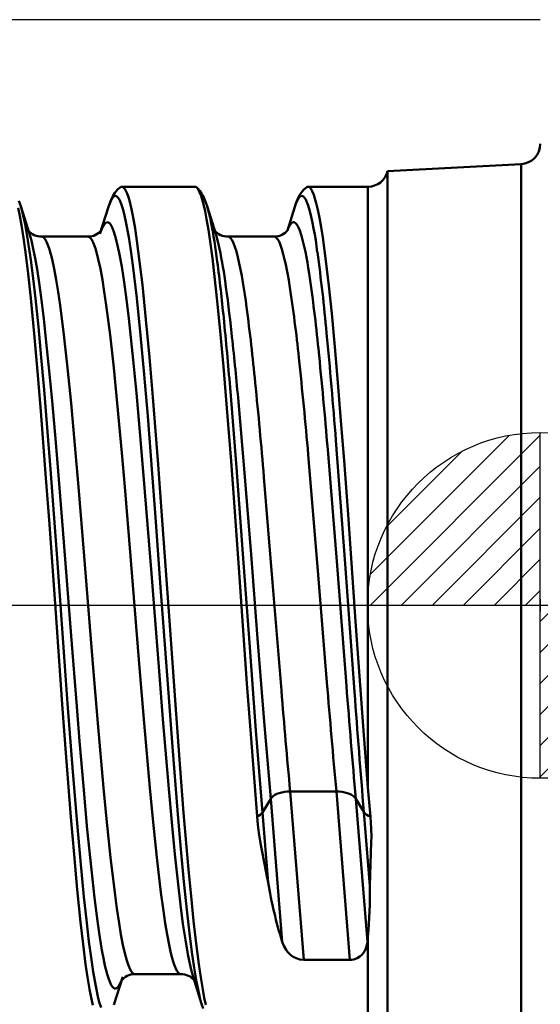
# Model space of a CAD drawing. Units: millimetres. Extents: x -32.8 to 50.5, y -52.2 to 41.2.
# Drawn here: x -5.1 to 0, y -3.9 to 5.7 of the extents above; entities that cross this region are included whole.
import ezdxf

# ---------------------------------------------------------------- set-up
doc = ezdxf.new("R2010")
doc.units = ezdxf.units.MM
doc.header["$PDMODE"] = 3
doc.linetypes.add('CENTER2', pattern=[28.575, 19.05, -3.175, 3.175, -3.175])
doc.layers.get('DEFPOINTS').update_dxf_attribs({"linetype": 'CONTINUOUS', "lineweight": 25})
for name, color, linetype, lineweight in [('SK1', 4, 'CONTINUOUS', 50), ('SK2', 7, 'CONTINUOUS', 25), ('SK4', 2, 'CENTER2', 25)]:
    doc.layers.add(name, color=color, linetype=linetype, lineweight=lineweight)
doc.styles.get("Standard").update_dxf_attribs({"font": 'monos.ttf'})
doc.dimstyles.get("Standard").update_dxf_attribs({"dimtxt": 3.5, "dimasz": 2.5, "dimexe": 1.25, "dimexo": 0, "dimtad": 1, "dimzin": 1, "dimdsep": 46, "dimtxsty": 'STANDARD', "dimcen": 0, "dimazin": 0, "dimtfac": 1, "dimtofl": 0, "dimtmove": 0, "dimatfit": 3, "dimfxl": 1, "dimarcsym": 0})

# ---------------------------------------------------------------- blocks, each defined once
blk = doc.blocks.new('CERO_POINT')
at = {"layer": 'SK2'}
h = blk.add_hatch(dxfattribs=at)
h.set_pattern_fill('ANSI31', color=256, scale=0.1, angle=180, style=0)
h.set_pattern_definition([(225, (5.17098, 0), (0.224506, -0.224506), [])])
h.paths.add_polyline_path([(0, -2.5, 0.414214), (2.5, 0), (0, 0)])
h.paths.add_polyline_path([(0, 0), (0, 2.5, 0.414214), (-2.5, 0)])
for p, q in [((0, -2.5), (0, 2.5)), ((2.5, 0), (-2.5, 0)), ((0.09, 0), (-0.09, 0)), ((0, 0.09), (0, -0.09))]:
    blk.add_line(p, q, dxfattribs=at)
blk.add_circle((0, 0), 2.5, dxfattribs=at)
blk = doc.blocks.new('*D7')
at = {"layer": 'DEFPOINTS', "color": 0}
for p in [(0, 5.75), (-16.6409, -5.75), (0, -5.75)]:
    blk.add_point(p, dxfattribs=at)
at = {"layer": 'SK2', "color": 0, "lineweight": -2}
for p, q in [((0, 5.75), (-17.8909, 5.75)), ((-16.6409, 3.25), (-16.6409, -3.25)), ((0, -5.75), (-17.8909, -5.75)), ((-16.6409, -5.75), (-16.6409, -24.201))]:
    blk.add_line(p, q, dxfattribs=at)
at = {"layer": 'SK2', "color": 0}
for points in [[(-17.0576, 3.25), (-16.2243, 3.25), (-16.6409, 5.75)], [(-17.0576, -3.25), (-16.2243, -3.25), (-16.6409, -5.75)]]:
    blk.add_solid(points, dxfattribs=at)
at = {"layer": 'SK2', "color": 0, "insert": (-19.1291, -16.2255), "char_height": 3.5, "attachment_point": 5, "rotation": 90}
blk.add_mtext('%%C11.5', dxfattribs=at)

msp = doc.modelspace()

# ---------------------------------------------------------------- linework, layer by layer
at = {"layer": 'SK1'}
for p, q in [((-1.5, 4.262388), (-0.189533, 4.331067)), ((-1.5, -3.651582), (-1.5, 4.262388)), ((-0.189533, -3.710419), (-0.189533, 4.331067)), ((-4.180223, 4.049466), (-4.167064, 4.066734)), ((-4.167064, 4.066734), (-4.150789, 4.084606)), ((-4.150789, 4.084606), (-4.128893, 4.103834)), ((-4.107475, 4.109294), (-4.112883, 4.11)), ((-4.112883, 4.11), (-3.394248, 4.11)), ((-4.095187, 4.10245), (-4.107475, 4.109294)), ((-4.082932, 4.088375), (-4.095187, 4.10245)), ((-4.071564, 4.068845), (-4.082932, 4.088375)), ((-4.060239, 4.043207), (-4.071564, 4.068845)), ((-3.375764, 4.101805), (-3.361795, 4.08823)), ((-3.361341, 4.084033), (-3.375764, 4.1018)), ((-3.361795, 4.08823), (-3.345147, 4.06881)), ((-3.347295, 4.057191), (-3.361341, 4.084033)), ((-3.345147, 4.06881), (-3.327768, 4.043786)), ((-2.350169, 4.049496), (-2.323492, 4.081836)), ((-2.323492, 4.081836), (-2.298763, 4.103909)), ((-2.273444, 4.107787), (-2.282955, 4.11)), ((-2.282955, 4.11), (-1.69425, 4.11)), ((-2.263941, 4.101162), (-2.273444, 4.107787)), ((-2.256143, 4.092435), (-2.263941, 4.101162)), ((-2.248355, 4.080769), (-2.256143, 4.092435)), ((-2.23721, 4.058965), (-2.248355, 4.080769)), ((-1.69425, -1.787989), (-1.69425, 4.11)), ((-5.122593, 3.971562), (-5.104795, 3.920609)), ((-4.226744, 3.958482), (-4.207817, 4.002293)), ((-4.215403, 3.981719), (-4.224599, 3.962246)), ((-4.206169, 3.997287), (-4.215403, 3.981719)), ((-4.207817, 4.002293), (-4.195408, 4.025616)), ((-4.196916, 4.008861), (-4.206169, 3.997287)), ((-4.187653, 4.016383), (-4.196916, 4.008861)), ((-4.195408, 4.025616), (-4.180223, 4.049466)), ((-4.181047, 4.019262), (-4.187653, 4.016383)), ((-4.167833, 4.018809), (-4.181047, 4.019262)), ((-4.161233, 4.015481), (-4.167833, 4.018809)), ((-4.148062, 4.002674), (-4.161233, 4.015481)), ((-4.138223, 3.987756), (-4.148062, 4.002674)), ((-4.128427, 3.968381), (-4.138223, 3.987756)), ((-4.113833, 3.931194), (-4.128427, 3.968381)), ((-4.047297, 4.006371), (-4.060239, 4.043207)), ((-4.034425, 3.961807), (-4.047297, 4.006371)), ((-3.33331, 4.021155), (-3.347295, 4.057191)), ((-3.321619, 3.983942), (-3.33331, 4.021155)), ((-3.327768, 4.043786), (-3.314064, 4.019692)), ((-3.309995, 3.940581), (-3.321619, 3.983942)), ((-3.314064, 4.019692), (-3.292408, 3.971513)), ((-3.292408, 3.971513), (-3.274575, 3.920474)), ((-2.394912, 3.963172), (-2.377743, 4.002394)), ((-2.377743, 4.002394), (-2.365335, 4.025693)), ((-2.366284, 4.00947), (-2.37397, 4.00037)), ((-2.358586, 4.015791), (-2.366284, 4.00947)), ((-2.365335, 4.025693), (-2.350169, 4.049496)), ((-2.348311, 4.019863), (-2.358586, 4.015791)), ((-2.338037, 4.018941), (-2.348311, 4.019863)), ((-2.327778, 4.01304), (-2.338037, 4.018941)), ((-2.316629, 4.00099), (-2.327778, 4.01304)), ((-2.305528, 3.983173), (-2.316629, 4.00099)), ((-2.293777, 3.958016), (-2.305528, 3.983173)), ((-2.226097, 4.031275), (-2.23721, 4.058965)), ((-2.213883, 3.994058), (-2.226097, 4.031275)), ((-2.20172, 3.950023), (-2.213883, 3.994058)), ((-5.114858, 3.82302), (-5.131558, 3.903038)), ((-5.08327, 3.841438), (-5.104795, 3.920609)), ((-5.018571, 3.646656), (-5.104794, 3.920609)), ((-4.242818, 3.912023), (-4.326387, 3.646523)), ((-4.224599, 3.962246), (-4.242818, 3.912023)), ((-4.242818, 3.912023), (-4.226744, 3.958482)), ((-4.099384, 3.884646), (-4.113833, 3.931194)), ((-4.085101, 3.829231), (-4.099384, 3.884646)), ((-4.017358, 3.890644), (-4.034425, 3.961807)), ((-4.000428, 3.80667), (-4.017358, 3.890644)), ((-3.294077, 3.871008), (-3.309995, 3.940581)), ((-3.27832, 3.790679), (-3.294077, 3.871008)), ((-3.188313, 3.646405), (-3.274575, 3.920474)), ((-2.412994, 3.911446), (-2.485585, 3.680776)), ((-2.412994, 3.911446), (-2.394912, 3.963172)), ((-2.282113, 3.926679), (-2.293777, 3.958016)), ((-2.185892, 3.88247), (-2.20172, 3.950023)), ((-2.170177, 3.804157), (-2.185892, 3.88247)), ((-5.098281, 3.7313), (-5.114858, 3.82302)), ((-5.062163, 3.74344), (-5.08327, 3.841438)), ((-4.071002, 3.765494), (-4.085101, 3.829231)), ((-3.981934, 3.700061), (-4.000428, 3.80667)), ((-3.260779, 3.68807), (-3.27832, 3.790679)), ((-2.154161, 3.713106), (-2.170177, 3.804157)), ((-5.07862, 3.607032), (-5.098281, 3.7313)), ((-5.033939, 3.581783), (-5.062163, 3.74344)), ((-4.307752, 3.698097), (-4.326386, 3.646523)), ((-4.29835, 3.718382), (-4.307752, 3.698097)), ((-4.288912, 3.73486), (-4.29835, 3.718382)), ((-4.279452, 3.747441), (-4.288912, 3.73486)), ((-4.269981, 3.756067), (-4.279452, 3.747441)), ((-4.257905, 3.761297), (-4.269981, 3.756067)), ((-4.245829, 3.760054), (-4.257905, 3.761297)), ((-4.23377, 3.752356), (-4.245829, 3.760054)), ((-4.224749, 3.742387), (-4.23377, 3.752356)), ((-4.215755, 3.728869), (-4.224749, 3.742387)), ((-4.202327, 3.702071), (-4.215755, 3.728869)), ((-4.188993, 3.667669), (-4.202327, 3.702071)), ((-4.043404, 3.615353), (-4.071002, 3.765494)), ((-3.963616, 3.579628), (-3.981934, 3.700061)), ((-3.243475, 3.573559), (-3.260779, 3.68807)), ((-2.448253, 3.748718), (-2.455963, 3.739171)), ((-2.44053, 3.755652), (-2.448253, 3.748718)), ((-2.430221, 3.760799), (-2.44053, 3.755652)), ((-2.419911, 3.761243), (-2.430221, 3.760799)), ((-2.40961, 3.756988), (-2.419911, 3.761243)), ((-2.398138, 3.746726), (-2.40961, 3.756988)), ((-2.386707, 3.730727), (-2.398138, 3.746726)), ((-2.375153, 3.708724), (-2.386707, 3.730727)), ((-2.363672, 3.681082), (-2.375153, 3.708724)), ((-2.138303, 3.612089), (-2.154161, 3.713106)), ((-5.059183, 3.468127), (-5.07862, 3.607032)), ((-5.00652, 3.392538), (-5.033939, 3.581783)), ((-5.000052, 3.580621), (-5.018571, 3.646656)), ((-4.981811, 3.501415), (-5.000052, 3.580621)), ((-4.445428, 3.620076), (-4.899437, 3.620076)), ((-4.89074, 3.618451), (-4.899437, 3.620075)), ((-4.882051, 3.613603), (-4.89074, 3.618451)), ((-4.873377, 3.605552), (-4.882051, 3.613603)), ((-4.864723, 3.594331), (-4.873377, 3.605552)), ((-4.847499, 3.562556), (-4.864723, 3.594331)), ((-4.436731, 3.618454), (-4.445428, 3.620075)), ((-4.428043, 3.613609), (-4.436731, 3.618454)), ((-4.419369, 3.605561), (-4.428043, 3.613609)), ((-4.410715, 3.594342), (-4.419369, 3.605561)), ((-4.393491, 3.562572), (-4.410715, 3.594342)), ((-4.175769, 3.625955), (-4.188993, 3.667669)), ((-4.162672, 3.577265), (-4.175769, 3.625955)), ((-4.1369, 3.460442), (-4.162672, 3.577265)), ((-4.023053, 3.483783), (-4.043404, 3.615353)), ((-3.936555, 3.375866), (-3.963616, 3.579628)), ((-3.161622, 3.546572), (-3.188313, 3.646405)), ((-3.057558, 3.617129), (-3.069354, 3.620101)), ((-2.61537, 3.620101), (-3.069354, 3.620101)), ((-3.050269, 3.612331), (-3.057558, 3.617129)), ((-3.042994, 3.605289), (-3.050269, 3.612331)), ((-3.028495, 3.584561), (-3.042994, 3.605289)), ((-3.014644, 3.55647), (-3.028495, 3.584561)), ((-2.605432, 3.618001), (-2.61537, 3.620101)), ((-2.595497, 3.61169), (-2.605432, 3.618001)), ((-2.587232, 3.603245), (-2.595497, 3.61169)), ((-2.578988, 3.591942), (-2.587232, 3.603245)), ((-2.567492, 3.571394), (-2.578988, 3.591942)), ((-2.107108, 3.382952), (-2.138303, 3.612089)), ((-4.963346, 3.407262), (-4.981811, 3.501415)), ((-4.834673, 3.53079), (-4.847499, 3.562556)), ((-4.821944, 3.492486), (-4.834673, 3.53079)), ((-4.79682, 3.397386), (-4.821944, 3.492486)), ((-4.380665, 3.53081), (-4.393491, 3.562572)), ((-4.367936, 3.49251), (-4.380665, 3.53081)), ((-4.342812, 3.397418), (-4.367936, 3.49251)), ((-4.00316, 3.338758), (-4.023053, 3.483783)), ((-3.221417, 3.409061), (-3.243475, 3.573559)), ((-3.000901, 3.520653), (-3.014644, 3.55647)), ((-2.986198, 3.473657), (-3.000901, 3.520653)), ((-2.55608, 3.545487), (-2.567492, 3.571394)), ((-5.032711, 3.254225), (-5.059183, 3.468127)), ((-4.983549, 3.210817), (-5.00652, 3.392538)), ((-4.945218, 3.30151), (-4.963346, 3.407262)), ((-4.776905, 3.304001), (-4.79682, 3.397386)), ((-4.322896, 3.304039), (-4.342812, 3.397418)), ((-4.112689, 3.32601), (-4.1369, 3.460442)), ((-3.199769, 3.228324), (-3.221417, 3.409061)), ((-2.971662, 3.418489), (-2.986198, 3.473657)), ((-4.924916, 3.167931), (-4.945218, 3.30151)), ((-4.75731, 3.197039), (-4.776905, 3.304001)), ((-4.303302, 3.197082), (-4.322896, 3.304039)), ((-4.089022, 3.172394), (-4.112689, 3.32601)), ((-3.964646, 3.014476), (-4.00316, 3.338758)), ((-3.90986, 3.146466), (-3.936555, 3.375866)), ((-2.078284, 3.136879), (-2.107108, 3.382952)), ((-5.00664, 3.017016), (-5.032711, 3.254225)), ((-4.961106, 3.01402), (-4.983549, 3.210817)), ((-4.738025, 3.07764), (-4.75731, 3.197039)), ((-4.284017, 3.077687), (-4.303302, 3.197082)), ((-3.173699, 2.986926), (-3.199769, 3.228324)), ((-4.905033, 3.022203), (-4.924916, 3.167931)), ((-4.065867, 3.00186), (-4.089022, 3.172394)), ((-3.874871, 2.807053), (-3.90986, 3.146466)), ((-2.050061, 2.865897), (-2.078284, 3.136879)), ((-4.972572, 2.670491), (-5.00664, 3.017016)), ((-4.93211, 2.733536), (-4.961106, 3.01402)), ((-4.879174, 2.811759), (-4.905033, 3.022203)), ((-4.71904, 2.946938), (-4.738025, 3.07764)), ((-4.265032, 2.946989), (-4.284017, 3.077687)), ((-4.043199, 2.816567), (-4.065867, 3.00186)), ((-3.927665, 2.653585), (-3.964646, 3.014476)), ((-4.681947, 2.656099), (-4.71904, 2.946938)), ((-4.227938, 2.656157), (-4.265032, 2.946989)), ((-3.148128, 2.726935), (-3.173699, 2.986926)), ((-4.853961, 2.585274), (-4.879174, 2.811759)), ((-3.99923, 2.40976), (-4.043199, 2.816567)), ((-3.840673, 2.43753), (-3.874871, 2.807053)), ((-2.019197, 2.53827), (-2.050061, 2.865897)), ((-4.903942, 2.435174), (-4.93211, 2.733536)), ((-3.113704, 2.344628), (-3.148128, 2.726935)), ((-4.939429, 2.297721), (-4.972572, 2.670491)), ((-4.64599, 2.333197), (-4.681947, 2.656099)), ((-4.191982, 2.33326), (-4.227938, 2.656157)), ((-3.892031, 2.265384), (-3.927665, 2.653585)), ((-4.825278, 2.304218), (-4.853961, 2.585274)), ((-1.988971, 2.189038), (-2.019197, 2.53827)), ((-4.875931, 2.115937), (-4.903942, 2.435174)), ((-3.807281, 2.045217), (-3.840673, 2.43753)), ((-4.611133, 1.986284), (-4.64599, 2.333197)), ((-4.157124, 1.98635), (-4.191982, 2.33326)), ((-3.967738, 2.084184), (-3.99923, 2.40976)), ((-3.079818, 1.937222), (-3.113704, 2.344628)), ((-4.907187, 1.905841), (-4.939429, 2.297721)), ((-4.797332, 2.008929), (-4.825278, 2.304218)), ((-3.85756, 1.857537), (-3.892031, 2.265384)), ((-2.984799, 1.354448), (-3.047884, 2.138747)), ((-1.958454, 1.81175), (-1.988971, 2.189038)), ((-4.848663, 1.786315), (-4.875931, 2.115937)), ((-3.937098, 1.743997), (-3.967738, 2.084184)), ((-3.755425, 1.38457), (-3.807281, 2.045217)), ((-2.906133, 1.300789), (-2.969957, 2.037488)), ((-4.761084, 1.598781), (-4.797332, 2.008929)), ((-4.566262, 1.498559), (-4.611133, 1.986284)), ((-4.112253, 1.498629), (-4.157124, 1.98635)), ((-3.039076, 1.414586), (-3.079818, 1.937222)), ((-4.85694, 1.250606), (-4.907187, 1.905841)), ((-3.813082, 1.293672), (-3.85756, 1.857537)), ((-4.813322, 1.336184), (-4.848663, 1.786315)), ((-3.897416, 1.275257), (-3.937098, 1.743997)), ((-1.928645, 1.423495), (-1.958454, 1.81175)), ((-4.737467, 1.317804), (-4.761084, 1.598781)), ((-1.917265, 0.406881), (-2.008509, 1.619823)), ((-4.537258, 1.163529), (-4.566262, 1.498559)), ((-4.083248, 1.163601), (-4.112253, 1.498629)), ((-2.188773, 0.381522), (-2.280623, 1.479443)), ((-1.997131, 0.391544), (-2.088793, 1.53056)), ((-3.721439, 0.925346), (-3.755425, 1.38457)), ((-3.012573, 1.059357), (-3.039076, 1.414586)), ((-2.921585, 0.505571), (-2.984799, 1.354448)), ((-1.889601, 0.892944), (-1.928645, 1.423495)), ((-4.745152, 0.41833), (-4.813322, 1.336184)), ((-4.691216, 0.744112), (-4.737467, 1.317804)), ((-3.820949, 0.313119), (-3.897416, 1.275257)), ((-3.784162, 0.909985), (-3.813082, 1.293672)), ((-2.842182, 0.500689), (-2.906133, 1.300789)), ((-2.629997, 0.223156), (-2.71552, 1.259405)), ((-4.823868, 0.798722), (-4.85694, 1.250606)), ((-4.480831, 0.481757), (-4.537258, 1.163529)), ((-4.026821, 0.481832), (-4.083248, 1.163601)), ((-2.959555, 0.324422), (-3.012573, 1.059357)), ((-3.727377, 0.134246), (-3.784162, 0.909985)), ((-3.654377, -0.01495), (-3.721439, 0.925346)), ((-1.81135, -0.204345), (-1.889601, 0.892944)), ((-4.758152, -0.121188), (-4.823868, 0.798722)), ((-4.609912, -0.300373), (-4.691216, 0.744112)), ((-2.858182, -0.369129), (-2.921585, 0.505571)), ((-2.778038, -0.325436), (-2.842182, 0.500689)), ((-4.678175, -0.505594), (-4.745152, 0.41833)), ((-4.392293, -0.613883), (-4.480831, 0.481757)), ((-3.938291, -0.613717), (-4.026821, 0.481832)), ((-1.905072, -0.790076), (-1.997131, 0.391544)), ((-1.825626, -0.850075), (-1.917265, 0.406881)), ((-3.746511, -0.64424), (-3.820949, 0.313119)), ((-2.881995, -0.766956), (-2.959555, 0.324422)), ((-2.096525, -0.758024), (-2.188773, 0.381522)), ((-2.544116, -0.835869), (-2.629997, 0.223156)), ((-3.65486, -0.859409), (-3.727377, 0.134246)), ((-3.579305, -1.066048), (-3.654377, -0.01495)), ((-4.693759, -1.01537), (-4.758152, -0.121188)), ((-1.733714, -1.273164), (-1.81135, -0.204345)), ((-4.555363, -0.992831), (-4.609912, -0.300373)), ((-2.794577, -1.228971), (-2.858182, -0.369129)), ((-2.713688, -1.138286), (-2.778038, -0.325436)), ((-4.644527, -0.962659), (-4.678175, -0.505594)), ((-4.34728, -1.155416), (-4.392293, -0.613883)), ((-3.893281, -1.155209), (-3.938291, -0.613717)), ((-3.708919, -1.115611), (-3.746511, -0.64424)), ((-2.842546, -1.306954), (-2.881995, -0.766956)), ((-3.618093, -1.346734), (-3.65486, -0.859409)), ((-4.593155, -1.63385), (-4.644527, -0.962659)), ((-4.661487, -1.448532), (-4.693759, -1.01537)), ((-4.527648, -1.332876), (-4.555363, -0.992831)), ((-4.291013, -1.792314), (-4.34728, -1.155416)), ((-3.837007, -1.792215), (-3.893281, -1.155209)), ((-3.651195, -1.800887), (-3.708919, -1.115611)), ((-3.542402, -1.559563), (-3.579305, -1.066048)), ((-2.649191, -1.897794), (-2.713688, -1.138286)), ((-2.73083, -2.032517), (-2.794577, -1.228971)), ((-4.489986, -1.775198), (-4.527648, -1.332876)), ((-3.561388, -2.053954), (-3.618093, -1.346734)), ((-2.782862, -2.073609), (-2.842546, -1.306954)), ((-1.69425, -1.787989), (-1.733714, -1.273164)), ((-4.611932, -2.079459), (-4.661487, -1.448532)), ((-4.558303, -2.061722), (-4.593155, -1.63385)), ((-3.504748, -2.035682), (-3.542402, -1.559563)), ((-4.451265, -2.199181), (-4.489986, -1.775198)), ((-4.262051, -2.09572), (-4.291013, -1.792314)), ((-3.80804, -2.095672), (-3.837007, -1.792215)), ((-3.621424, -2.12848), (-3.651195, -1.800887)), ((-2.540339, -1.835354), (-2.565227, -1.84214)), ((-2.513803, -1.830408), (-2.540339, -1.835354)), ((-2.486149, -1.827399), (-2.513803, -1.830408)), ((-2.45793, -1.82639), (-2.486149, -1.827399)), ((-2.003915, -1.82639), (-2.45793, -1.82639)), ((-2.45793, -1.82639), (-2.324795, -3.47965)), ((-1.975696, -1.827399), (-2.003915, -1.82639)), ((-2.003915, -1.82639), (-1.870779, -3.47965)), ((-1.948042, -1.830408), (-1.975696, -1.827399)), ((-1.921506, -1.835354), (-1.948042, -1.830408)), ((-1.896619, -1.84214), (-1.921506, -1.835354)), ((-1.669231, -2.074401), (-1.69425, -1.787989)), ((-2.649191, -1.897794), (-2.73083, -2.032517)), ((-2.639028, -1.884474), (-2.649191, -1.897794)), ((-2.649191, -1.897794), (-2.535784, -3.301885)), ((-2.625241, -1.872011), (-2.639028, -1.884474)), ((-2.608106, -1.860654), (-2.625241, -1.872011)), ((-2.587967, -1.85063), (-2.608106, -1.860654)), ((-2.565227, -1.84214), (-2.587967, -1.85063)), ((-1.873878, -1.85063), (-1.896619, -1.84214)), ((-1.853739, -1.860654), (-1.873878, -1.85063)), ((-1.836604, -1.872011), (-1.853739, -1.860654)), ((-1.822818, -1.884474), (-1.836604, -1.872011)), ((-1.812654, -1.897794), (-1.822818, -1.884474)), ((-1.73363, -2.028201), (-1.812654, -1.897794)), ((-1.812654, -1.897794), (-1.699247, -3.301885)), ((-1.73363, -2.028201), (-1.674637, -2.753887)), ((-4.580971, -2.445188), (-4.611932, -2.079459)), ((-4.522322, -2.472574), (-4.558303, -2.061722)), ((-4.22271, -2.474301), (-4.262051, -2.09572)), ((-3.768699, -2.474259), (-3.80804, -2.095672)), ((-3.531999, -2.391674), (-3.561388, -2.053954)), ((-3.456563, -2.593715), (-3.504748, -2.035682)), ((-2.782862, -2.073609), (-2.775078, -2.153437)), ((-2.73083, -2.032517), (-2.67498, -2.719347)), ((-1.669231, -2.074401), (-1.661157, -2.194388)), ((-4.4112, -2.597096), (-4.451265, -2.199181)), ((-3.590852, -2.44183), (-3.621424, -2.12848)), ((-2.775078, -2.153437), (-2.764997, -2.232085)), ((-1.661157, -2.194388), (-1.659911, -2.273413)), ((-2.764997, -2.232085), (-2.748591, -2.335119)), ((-1.659911, -2.273413), (-1.660567, -2.325467)), ((-3.501704, -2.714388), (-3.531999, -2.391674)), ((-2.748591, -2.335119), (-2.736273, -2.402821)), ((-2.736273, -2.402821), (-2.710078, -2.53629)), ((-1.660567, -2.325467), (-1.664074, -2.427802)), ((-4.549342, -2.790253), (-4.580971, -2.445188)), ((-4.484923, -2.859705), (-4.522322, -2.472574)), ((-4.181961, -2.818919), (-4.22271, -2.474301)), ((-3.72795, -2.818885), (-3.768699, -2.474259)), ((-3.559326, -2.736834), (-3.590852, -2.44183)), ((-1.664074, -2.427802), (-1.669099, -2.538661)), ((-4.380086, -2.872653), (-4.4112, -2.597096)), ((-3.431866, -2.853469), (-3.456563, -2.593715)), ((-2.710078, -2.53629), (-2.685986, -2.659025)), ((-1.669099, -2.538661), (-1.673199, -2.64736)), ((-2.685986, -2.659025), (-2.67498, -2.719347)), ((-1.673199, -2.64736), (-1.674637, -2.753887)), ((-4.517034, -3.10833), (-4.549342, -2.790253)), ((-3.535483, -2.938862), (-3.559326, -2.736834)), ((-3.470337, -3.017602), (-3.501704, -2.714388)), ((-4.460436, -3.088081), (-4.484923, -2.859705)), ((-4.347908, -3.123138), (-4.380086, -2.872653)), ((-4.160979, -2.975255), (-4.181961, -2.818919)), ((-3.706968, -2.975224), (-3.72795, -2.818885)), ((-3.406816, -3.096518), (-3.431866, -2.853469)), ((-4.139544, -3.118994), (-4.160979, -2.975255)), ((-3.685533, -3.118967), (-3.706968, -2.975224)), ((-3.510962, -3.126082), (-3.535483, -2.938862)), ((-4.435163, -3.300888), (-4.460436, -3.088081)), ((-3.447284, -3.218356), (-3.470337, -3.017602)), ((-4.492349, -3.325313), (-4.517034, -3.10833)), ((-4.327811, -3.260412), (-4.347908, -3.123138)), ((-4.120724, -3.231276), (-4.139544, -3.118994)), ((-3.666713, -3.231253), (-3.685533, -3.118967)), ((-3.487441, -3.284843), (-3.510962, -3.126082)), ((-3.381439, -3.319935), (-3.406816, -3.096518)), ((-4.307247, -3.384786), (-4.327811, -3.260412)), ((-4.101538, -3.331828), (-4.120724, -3.231276)), ((-3.647526, -3.331811), (-3.666713, -3.231253)), ((-3.463299, -3.425489), (-3.487441, -3.284843)), ((-3.423526, -3.404143), (-3.447284, -3.218356)), ((-1.69425, -3.25076), (-1.699247, -3.301885)), ((-1.69425, -3.521031), (-1.69425, -3.25076)), ((-4.467242, -3.521031), (-4.492349, -3.325313)), ((-4.414476, -3.456637), (-4.435163, -3.300888)), ((-4.082992, -3.415265), (-4.101538, -3.331828)), ((-3.62898, -3.415248), (-3.647526, -3.331811)), ((-3.355722, -3.521031), (-3.381439, -3.319935)), ((-2.520013, -3.342404), (-2.535784, -3.301885)), ((-2.498201, -3.381152), (-2.520013, -3.342404)), ((-2.484312, -3.399901), (-2.498201, -3.381152)), ((-1.724221, -3.390752), (-1.714818, -3.369752)), ((-1.714818, -3.369752), (-1.707341, -3.346592)), ((-1.707341, -3.346592), (-1.702159, -3.322935)), ((-1.702159, -3.322935), (-1.699247, -3.301885)), ((-4.393246, -3.598314), (-4.414476, -3.456637)), ((-4.292515, -3.463523), (-4.307247, -3.384786)), ((-4.27756, -3.534372), (-4.292515, -3.463523)), ((-4.064147, -3.48583), (-4.082992, -3.415265)), ((-3.610136, -3.485816), (-3.62898, -3.415248)), ((-3.437659, -3.54903), (-3.463299, -3.425489)), ((-3.401079, -3.55886), (-3.423526, -3.404143)), ((-2.468182, -3.417789), (-2.484312, -3.399901)), ((-2.450104, -3.434045), (-2.468182, -3.417789)), ((-2.429302, -3.448862), (-2.450104, -3.434045)), ((-2.398719, -3.464664), (-2.429302, -3.448862)), ((-2.363357, -3.475612), (-2.398719, -3.464664)), ((-2.324795, -3.47965), (-2.363357, -3.475612)), ((-1.870779, -3.47965), (-2.324795, -3.47965)), ((-1.870779, -3.47965), (-1.851824, -3.478657)), ((-1.851824, -3.478657), (-1.833324, -3.475651)), ((-1.833324, -3.475651), (-1.800188, -3.464613)), ((-1.800188, -3.464613), (-1.772803, -3.44849)), ((-1.772803, -3.44849), (-1.752499, -3.430637)), ((-1.752499, -3.430637), (-1.736402, -3.410945)), ((-1.736402, -3.410945), (-1.724221, -3.390752)), ((-4.467242, -3.521031), (-4.448402, -3.650571)), ((-4.252964, -3.630514), (-4.27756, -3.534372)), ((-4.051038, -3.526314), (-4.064147, -3.48583)), ((-4.037817, -3.559897), (-4.051038, -3.526314)), ((-4.024617, -3.586101), (-4.037817, -3.559897)), ((-3.597026, -3.526303), (-3.610136, -3.485816)), ((-3.583805, -3.559889), (-3.597026, -3.526303)), ((-3.570606, -3.586094), (-3.583805, -3.559889)), ((-3.424614, -3.601363), (-3.437659, -3.54903)), ((-3.378008, -3.695808), (-3.401079, -3.55886)), ((-3.355722, -3.521031), (-3.336693, -3.652371)), ((-1.69425, -4.11), (-1.69425, -3.521031)), ((-4.448402, -3.650571), (-4.429275, -3.766358)), ((-4.368631, -3.738574), (-4.393246, -3.598314)), ((-4.240486, -3.669416), (-4.252964, -3.630514)), ((-4.227903, -3.701812), (-4.240486, -3.669416)), ((-4.103556, -3.646757), (-4.189787, -3.920739)), ((-4.103557, -3.646757), (-4.116047, -3.682986)), ((-4.011342, -3.605018), (-4.024617, -3.586101)), ((-3.997952, -3.616503), (-4.011342, -3.605018)), ((-3.984528, -3.620341), (-3.997952, -3.616503)), ((-3.530516, -3.620341), (-3.984528, -3.620341)), ((-3.55733, -3.605013), (-3.570606, -3.586094)), ((-3.54394, -3.616501), (-3.55733, -3.605013)), ((-3.530516, -3.620341), (-3.54394, -3.616501)), ((-3.41143, -3.6469), (-3.424614, -3.601363)), ((-3.32792, -3.912241), (-3.41143, -3.6469)), ((-3.336693, -3.652371), (-3.317413, -3.769538)), ((-1.5, -4.262388), (-1.5, -3.651582)), ((-4.429275, -3.766358), (-4.413275, -3.850759)), ((-4.343356, -3.854753), (-4.368631, -3.738574)), ((-4.215231, -3.727443), (-4.227903, -3.701812)), ((-4.202487, -3.746096), (-4.215231, -3.727443)), ((-4.194224, -3.754356), (-4.202487, -3.746096)), ((-4.185945, -3.759599), (-4.194224, -3.754356)), ((-4.174892, -3.761861), (-4.185945, -3.759599)), ((-4.163836, -3.758702), (-4.174892, -3.761861)), ((-4.15279, -3.750138), (-4.163836, -3.758702)), ((-4.140684, -3.73456), (-4.15279, -3.750138)), ((-4.128623, -3.712629), (-4.140684, -3.73456)), ((-4.116047, -3.682986), (-4.128623, -3.712629)), ((-3.353262, -3.816871), (-3.378008, -3.695808)), ((-3.317413, -3.769538), (-3.302021, -3.851179)), ((-0.189533, -4.331067), (-0.189533, -3.710419)), ((-4.413275, -3.850759), (-4.397098, -3.924331)), ((-4.329774, -3.905223), (-4.343356, -3.854753)), ((-3.340661, -3.867959), (-3.353262, -3.816871)), ((-3.302021, -3.851179), (-3.286469, -3.922633)), ((-4.316044, -3.947594), (-4.329774, -3.905223)), ((-3.32792, -3.912241), (-3.340661, -3.867959)), ((-3.32792, -3.912241), (-3.311842, -3.958738))]:
    msp.add_line(p, q, dxfattribs=at)
for centre, radius, start, end in [((-0.2, 4.530793), 0.2, 273, 0), ((-1.69425, 4.31), 0.2, 270, 346.228029), ((-4.11184, 4.083765), 0.026294, 92.275178, 130.350937), ((-3.395849, 4.081915), 0.028192, 44.712692, 86.737009), ((-2.281928, 4.084119), 0.025938, 92.272605, 130.387176), ((-2.096207, 3.827445), 0.327456, 148.095025, 165.148876), ((-4.782352, 3.468791), 1.574063, 11.032523, 16.676547), ((-5.139178, 3.129008), 2.967127, 6.56806, 15.599337), ((-9.045339, 2.642146), 5.916713, 7.117006, 10.989686), ((-4.902269, 3.78514), 0.164925, 219.051383, 270.982853), ((-4.441932, 3.782907), 0.162633, 268.769998, 323.639429), ((-3.072032, 3.785499), 0.165269, 219.642604, 270.927683), ((-2.611633, 3.782346), 0.162031, 268.680546, 323.703182), ((-2.243559, 3.60014), 0.253952, 146.792922, 160.374187), ((-4.714428, 2.958413), 2.46017, 7.018699, 17.088449), ((-7.641645, 2.567126), 4.586026, 7.777218, 12.332267), ((-4.67339, 2.859634), 2.22648, 7.293471, 17.948524), ((-8.037533, 2.292105), 5.189969, 7.025782, 12.535653), ((-20.344858, 0.99502), 18.322138, 5.256721, 7.758676), ((-21.529685, 1.003472), 18.508313, 5.641161, 7.362457), ((-17.729263, 0.983591), 15.624292, 5.635609, 8.374565), ((-17.965011, 1.075842), 15.016731, 6.118808, 8.084717), ((-16.603804, 0.968582), 14.30615, 5.863934, 8.740111), ((-24.4778, 0.072968), 21.779613, 5.568418, 7.529748), ((-46.746759, -1.538869), 43.853312, 4.810571, 5.708114), ((-39.209127, -1.25274), 36.388183, 5.187777, 6.198947), ((-62.908739, -3.099524), 61.082717, 4.431171, 5.423393), ((-54.532441, -2.819083), 52.623618, 4.741224, 5.820888), ((-50.499909, -2.678969), 48.398163, 4.928969, 6.059768), ((-65.757966, -4.065767), 63.266885, 4.828291, 5.671307), ((98.301955, 7.394878), 100.728898, 184.642542, 185.252523), ((94.077206, 7.062046), 96.94352, 184.67302, 185.260654), ((106.309549, 7.668493), 108.544631, 184.469422, 185.05617), ((121.346404, 8.162357), 123.50124, 184.184844, 184.733077), ((-1.632673, -1.953452), 0.125979, 216.516308, 253.182171), ((-2.824379, -1.96603), 0.115034, 291.102634, 324.597574), ((1.716286, -1.981603), 4.452568, 189.536775, 197.249738), ((-6.92302, -2.797946), 5.248452, 355.050513, 0.480981), ((-3.988468, -3.782374), 0.161803, 88.60702, 143.74613), ((-3.527631, -3.785296), 0.164793, 38.728184, 91.002281)]:
    msp.add_arc(centre, radius, start, end, dxfattribs=at)
at = {"layer": 'SK4'}
msp.add_line((0, 0), (-8.888548, 0), dxfattribs=at)

# ---------------------------------------------------------------- block references
at = {"layer": 'SK2', "xscale": 0.6789968749062041, "yscale": 0.6789968749062041, "zscale": 0.6789968749062041}
msp.add_blockref('CERO_POINT', (0, 0), dxfattribs=at)

# ---------------------------------------------------------------- dimensions: what is measured, and where the dimension line sits
at = {"layer": 'SK2'}
dim = msp.add_linear_dim(base=(-16.640941, -5.75), p1=(0, 5.75), p2=(0, -5.75), angle=90, dimstyle='STANDARD', override={"dimdec": 1, "dimpost": '%%C<>'}, dxfattribs=at)
dim.commit()
dim.dimension.update_dxf_attribs({"geometry": '*D7', "text_midpoint": (-19.129082, -16.225492)})

doc.saveas('drawing.dxf')
